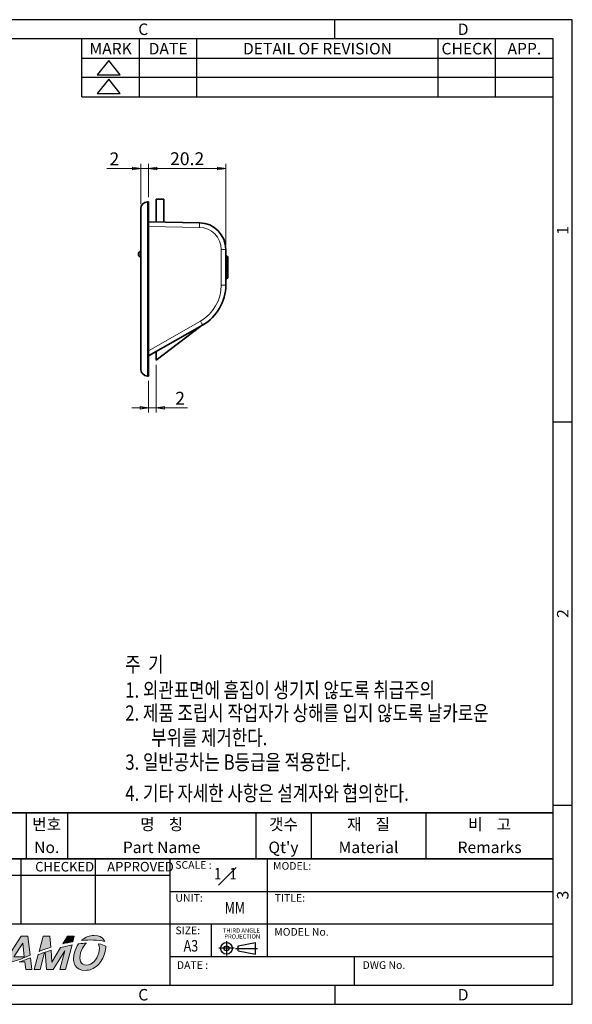
# Model space of a CAD drawing. Extents: x 0 to 367, y 0 to 257.
# Drawn here: x 223 to 367, y 0 to 257 of the extents above; entities that cross this region are included whole.
import ezdxf
from ezdxf.enums import TextEntityAlignment as Align

# ---------------------------------------------------------------- set-up
doc = ezdxf.new("R2010")
doc.units = 0
doc.header["$LTSCALE"] = 10
doc.header["$MEASUREMENT"] = 0
doc.linetypes.add('AUSGEZOGEN', pattern=[0])
doc.linetypes.add('CENTER2', pattern=[1.125, 0.75, -0.125, 0.125, -0.125])
doc.layers.get('0').update_dxf_attribs({"linetype": 'CONTINUOUS'})
doc.layers.get('Defpoints').update_dxf_attribs({"linetype": 'CONTINUOUS'})
for name, color, linetype, lineweight in [('KB_Continuous_Out', 7, 'CONTINUOUS', 35), ('KB_Continuous_thin', 8, 'CONTINUOUS', 13), ('KB_Dimension', 1, 'CONTINUOUS', 13), ('레이어 1', 7, 'CONTINUOUS', 0)]:
    doc.layers.add(name, color=color, linetype=linetype, lineweight=lineweight)
doc.styles.add('KB_dim', font='arial.ttf')
doc.styles.get("Standard").update_dxf_attribs({"font": 'BareunDotum1.ttf', "width": 0.8})
doc.styles.add('style1', font='gulim.ttc')
doc.dimstyles.new('KBMT', dxfattribs={"dimscale": 1.2, "dimtxt": 2.8, "dimasz": 1.8, "dimexe": 1, "dimexo": 1, "dimgap": 0.7, "dimtad": 1, "dimtoh": 1, "dimrnd": 1e-08, "dimdsep": 46, "dimtxsty": 'KB_dim', "dimblk": 'Filled-1', "dimcen": 0.09, "dimdle": 10, "dimclrd": 256, "dimclre": 256, "dimclrt": 30, "dimazin": 2, "dimtfac": 1.251857, "dimtmove": 0, "dimatfit": 3, "dimldrblk": 'Filled-1', "dimfxl": 1, "dimtolj": 1, "dimlwd": -1, "dimlwe": -1, "dimarcsym": 0})

# ---------------------------------------------------------------- blocks, each defined once
blk = doc.blocks.new('Filled-1')
at = {"color": 0}
for p, q in [((0, 0), (-1, 0.17)), ((-1, 0.17), (-1, -0.17)), ((-1, 0), (0, 0)), ((-1, -0.17), (0, 0))]:
    blk.add_line(p, q, dxfattribs=at)
at = {"color": 0, "flags": 128}
blk.add_lwpolyline([(-1, -0.17), (0, 0), (-1, 0.17), (-1, -0.17)], dxfattribs=at)
at = {"color": 0}
blk.add_solid([(-1, -0.17), (0, 0), (-1, 0.17), (-1, -0.17)], dxfattribs=at)
blk = doc.blocks.new('*D13')
at = {"layer": 'Defpoints', "color": 0}
for p in [(256.35, 218.15), (256.35, 209.48), (254.35, 207.67)]:
    blk.add_point(p, dxfattribs=at)
at = {"layer": 'KB_Dimension', "color": 6}
for p, q in [((254.35, 208.87), (254.35, 219.35)), ((256.35, 210.68), (256.35, 219.35)), ((254.35, 218.15), (245.51, 218.15)), ((252.19, 218.15), (250.03, 218.15)), ((254.35, 218.15), (256.35, 218.15)), ((258.51, 218.15), (260.67, 218.15))]:
    blk.add_line(p, q, dxfattribs=at)
at = {"layer": 'KB_Dimension', "color": 6, "xscale": 2.159999942779539, "yscale": 2.159999942779539, "zscale": 2.159999942779539}
blk.add_blockref('Filled-1', (254.35, 218.15), dxfattribs=at)
at = {"layer": 'KB_Dimension', "color": 6, "xscale": 2.159999942779539, "yscale": 2.159999942779539, "zscale": 2.159999942779539, "rotation": 180}
blk.add_blockref('Filled-1', (256.35, 218.15), dxfattribs=at)
at = {"layer": 'KB_Dimension', "color": 7, "insert": (247.46, 220.68), "char_height": 3.36, "attachment_point": 5, "style": 'KB_dim'}
blk.add_mtext('\\A1;2', dxfattribs=at)
blk = doc.blocks.new('*D14')
at = {"layer": 'Defpoints', "color": 0}
for p in [(276.55, 218.15), (256.35, 209.48), (276.55, 197)]:
    blk.add_point(p, dxfattribs=at)
at = {"layer": 'KB_Dimension', "color": 6}
for p, q in [((256.35, 210.68), (256.35, 219.35)), ((276.55, 198.2), (276.55, 219.35)), ((258.51, 218.15), (274.39, 218.15))]:
    blk.add_line(p, q, dxfattribs=at)
at = {"layer": 'KB_Dimension', "color": 6, "xscale": 2.159999942779539, "yscale": 2.159999942779539, "zscale": 2.159999942779539, "rotation": 180}
blk.add_blockref('Filled-1', (256.35, 218.15), dxfattribs=at)
at = {"layer": 'KB_Dimension', "color": 6, "xscale": 2.159999942779539, "yscale": 2.159999942779539, "zscale": 2.159999942779539}
blk.add_blockref('Filled-1', (276.55, 218.15), dxfattribs=at)
at = {"layer": 'KB_Dimension', "color": 7, "insert": (266.45, 220.71), "char_height": 3.36, "attachment_point": 5, "style": 'KB_dim'}
blk.add_mtext('\\A1;20.2', dxfattribs=at)
blk = doc.blocks.new('*D15')
at = {"layer": 'Defpoints', "color": 0}
for p in [(258.35, 168.14), (256.35, 163.98), (258.35, 155.68)]:
    blk.add_point(p, dxfattribs=at)
at = {"layer": 'KB_Dimension', "color": 6}
for p, q in [((258.35, 166.94), (258.35, 154.48)), ((256.35, 162.78), (256.35, 154.48)), ((254.19, 155.68), (252.03, 155.68)), ((256.35, 155.68), (258.35, 155.68)), ((258.35, 155.68), (266.57, 155.68)), ((260.51, 155.68), (262.67, 155.68))]:
    blk.add_line(p, q, dxfattribs=at)
at = {"layer": 'KB_Dimension', "color": 6, "xscale": 2.159999942779539, "yscale": 2.159999942779539, "zscale": 2.159999942779539}
blk.add_blockref('Filled-1', (256.35, 155.68), dxfattribs=at)
at = {"layer": 'KB_Dimension', "color": 6, "xscale": 2.159999942779539, "yscale": 2.159999942779539, "zscale": 2.159999942779539, "rotation": 180}
blk.add_blockref('Filled-1', (258.35, 155.68), dxfattribs=at)
at = {"layer": 'KB_Dimension', "color": 7, "insert": (264.62, 158.2), "char_height": 3.36, "attachment_point": 5, "style": 'KB_dim'}
blk.add_mtext('\\A1;2', dxfattribs=at)
blk = doc.blocks.new('Block_1')
at = {"layer": '레이어 1'}
h = blk.add_hatch(color=253, dxfattribs=at)
h.dxf.hatch_style = 2
edge = h.paths.add_edge_path()
edge.add_spline(control_points=[(89.03, -153.11), (89.03, -153.11), (91.34, -146.85), (93.62, -144.67), (95.89, -142.49), (97.05, -144.73), (97.13, -144.95), (97.13, -144.95), (93.38, -143.76), (89.03, -153.11)], knot_values=[0, 0, 0, 0, 1, 1, 1, 2, 2, 2, 3, 3, 3, 3], degree=3, periodic=0)
h = blk.add_hatch(color=253, dxfattribs=at)
h.dxf.hatch_style = 2
edge = h.paths.add_edge_path()
edge.add_spline(control_points=[(83.67, -152.86), (83.67, -152.86), (84.47, -154.1), (85.88, -153.86), (87.29, -153.61), (88.99, -151.43), (90.53, -148.21), (90.53, -148.21), (88.2, -155.66), (85.69, -155.62), (85.69, -155.62), (84.49, -155.78), (83.67, -152.86)], knot_values=[0, 0, 0, 0, 1, 1, 1, 2, 2, 2, 3, 3, 3, 4, 4, 4, 4], degree=3, periodic=0)
for points, knots in [([(89.03, -153.11), (89.03, -153.11), (91.34, -146.85), (93.62, -144.67), (95.89, -142.49), (97.05, -144.73), (97.13, -144.95), (97.13, -144.95), (93.38, -143.76), (89.03, -153.11)], [0, 0, 0, 0, 1, 1, 1, 2, 2, 2, 3, 3, 3, 3]), ([(83.67, -152.86), (83.67, -152.86), (84.47, -154.1), (85.88, -153.86), (87.29, -153.61), (88.99, -151.43), (90.53, -148.21), (90.53, -148.21), (88.2, -155.66), (85.69, -155.62), (85.69, -155.62), (84.49, -155.78), (83.67, -152.86)], [0, 0, 0, 0, 1, 1, 1, 2, 2, 2, 3, 3, 3, 4, 4, 4, 4])]:
    blk.add_open_spline(points, degree=3, knots=knots, dxfattribs=at)
blk = doc.blocks.new('Block_2')
at = {"layer": '레이어 1'}
h = blk.add_hatch(color=253, dxfattribs=at)
h.dxf.hatch_style = 2
edge = h.paths.add_edge_path()
edge.add_spline(control_points=[(112.36, -152.23), (112.36, -152.23), (112.13, -149.15), (112.13, -149.15), (111.63, -149.3), (111.1, -149.47), (110.56, -149.65), (110.56, -149.65), (110.97, -154.15), (110.97, -154.15), (110.97, -154.15), (112.72, -154.15), (112.72, -154.15), (112.72, -154.15), (115.73, -149.25), (115.73, -149.25), (115.73, -149.25), (114.44, -154.14), (114.44, -154.14), (114.44, -154.14), (115.94, -154.14), (115.94, -154.14), (115.94, -154.14), (117.61, -147.75), (117.61, -147.75), (116.7, -147.93), (115.71, -148.15), (114.63, -148.43), (114.63, -148.43), (112.36, -152.23), (112.36, -152.23)], knot_values=[0, 0, 0, 0, 1, 1, 1, 2, 2, 2, 3, 3, 3, 4, 4, 4, 5, 5, 5, 6, 6, 6, 7, 7, 7, 8, 8, 8, 9, 9, 9, 10, 10, 10, 10], degree=3, periodic=0)
h = blk.add_hatch(color=253, dxfattribs=at)
h.dxf.hatch_style = 2
edge = h.paths.add_edge_path()
edge.add_spline(control_points=[(124.55, -147.56), (124.82, -148.16), (124.83, -148.91), (124.59, -149.82), (124.35, -150.75), (123.93, -151.52), (123.35, -152.11), (122.76, -152.71), (122.1, -153.01), (121.37, -153.01), (120.62, -153.01), (120.12, -152.71), (119.85, -152.11), (119.59, -151.52), (119.58, -150.75), (119.83, -149.82), (120.07, -148.91), (120.48, -148.16), (121.05, -147.56), (121.15, -147.46), (121.26, -147.37), (121.37, -147.28), (120.75, -147.31), (120.07, -147.37), (119.33, -147.47), (118.83, -148.15), (118.46, -148.93), (118.23, -149.82), (117.87, -151.17), (117.95, -152.27), (118.44, -153.12), (118.94, -153.96), (119.79, -154.39), (121, -154.39), (122.22, -154.39), (123.29, -153.96), (124.23, -153.12), (125.17, -152.27), (125.82, -151.17), (126.18, -149.82), (126.35, -149.18), (126.42, -148.59), (126.39, -148.06), (125.96, -147.82), (125.34, -147.59), (124.48, -147.43), (124.5, -147.48), (124.53, -147.52), (124.55, -147.56)], knot_values=[0, 0, 0, 0, 1, 1, 1, 2, 2, 2, 3, 3, 3, 4, 4, 4, 5, 5, 5, 6, 6, 6, 7, 7, 7, 8, 8, 8, 9, 9, 9, 10, 10, 10, 11, 11, 11, 12, 12, 12, 13, 13, 13, 14, 14, 14, 15, 15, 15, 16, 16, 16, 16], degree=3, periodic=0)
h = blk.add_hatch(color=253, dxfattribs=at)
h.dxf.hatch_style = 2
edge = h.paths.add_edge_path()
edge.add_spline(control_points=[(105.31, -152.19), (105.31, -152.19), (105.54, -154.15), (105.54, -154.15), (105.54, -154.15), (107.12, -154.15), (107.12, -154.15), (107.12, -154.15), (106.75, -151.09), (106.75, -151.09), (106.06, -151.38), (105.04, -151.79), (103.83, -152.19), (103.83, -152.19), (105.31, -152.19), (105.31, -152.19)], knot_values=[0, 0, 0, 0, 1, 1, 1, 2, 2, 2, 3, 3, 3, 4, 4, 4, 5, 5, 5, 5], degree=3, periodic=0)
h = blk.add_hatch(color=253, dxfattribs=at)
h.dxf.hatch_style = 2
edge = h.paths.add_edge_path()
edge.add_spline(control_points=[(107.76, -154.14), (107.76, -154.14), (109.25, -154.14), (109.25, -154.14), (109.25, -154.14), (110.42, -149.7), (110.42, -149.7), (109.89, -149.88), (109.34, -150.06), (108.78, -150.27), (108.78, -150.27), (107.76, -154.14), (107.76, -154.14)], knot_values=[0, 0, 0, 0, 1, 1, 1, 2, 2, 2, 3, 3, 3, 4, 4, 4, 4], degree=3, periodic=0)
h = blk.add_hatch(color=253, dxfattribs=at)
h.dxf.hatch_style = 2
edge = h.paths.add_edge_path()
edge.add_spline(control_points=[(92.65, -153.32), (92.66, -153.33), (92.67, -153.35), (92.68, -153.37), (93.14, -154.07), (93.92, -154.41), (95.02, -154.41), (96.03, -154.41), (96.9, -154.17), (97.61, -153.67), (97.65, -153.64), (97.7, -153.6), (97.74, -153.57), (96.01, -153.75), (94.25, -153.72), (92.65, -153.32)], knot_values=[0, 0, 0, 0, 1, 1, 1, 2, 2, 2, 3, 3, 3, 4, 4, 4, 5, 5, 5, 5], degree=3, periodic=0)
h = blk.add_hatch(color=253, dxfattribs=at)
h.dxf.hatch_style = 2
edge = h.paths.add_edge_path()
edge.add_spline(control_points=[(98.72, -154.16), (98.72, -154.16), (100.27, -154.16), (100.27, -154.16), (100.27, -154.16), (101.02, -152.99), (101.02, -152.99), (100.44, -153.13), (99.84, -153.26), (99.23, -153.36), (99.23, -153.36), (98.72, -154.16), (98.72, -154.16)], knot_values=[0, 0, 0, 0, 1, 1, 1, 2, 2, 2, 3, 3, 3, 4, 4, 4, 4], degree=3, periodic=0)
for points, knots in [([(112.36, -152.23), (112.36, -152.23), (112.13, -149.15), (112.13, -149.15), (111.63, -149.3), (111.1, -149.47), (110.56, -149.65), (110.56, -149.65), (110.97, -154.15), (110.97, -154.15), (110.97, -154.15), (112.72, -154.15), (112.72, -154.15), (112.72, -154.15), (115.73, -149.25), (115.73, -149.25), (115.73, -149.25), (114.44, -154.14), (114.44, -154.14), (114.44, -154.14), (115.94, -154.14), (115.94, -154.14), (115.94, -154.14), (117.61, -147.75), (117.61, -147.75), (116.7, -147.93), (115.71, -148.15), (114.63, -148.43), (114.63, -148.43), (112.36, -152.23), (112.36, -152.23)], [0, 0, 0, 0, 1, 1, 1, 2, 2, 2, 3, 3, 3, 4, 4, 4, 5, 5, 5, 6, 6, 6, 7, 7, 7, 8, 8, 8, 9, 9, 9, 10, 10, 10, 10]), ([(124.55, -147.56), (124.82, -148.16), (124.83, -148.91), (124.59, -149.82), (124.35, -150.75), (123.93, -151.52), (123.35, -152.11), (122.76, -152.71), (122.1, -153.01), (121.37, -153.01), (120.62, -153.01), (120.12, -152.71), (119.85, -152.11), (119.59, -151.52), (119.58, -150.75), (119.83, -149.82), (120.07, -148.91), (120.48, -148.16), (121.05, -147.56), (121.15, -147.46), (121.26, -147.37), (121.37, -147.28), (120.75, -147.31), (120.07, -147.37), (119.33, -147.47), (118.83, -148.15), (118.46, -148.93), (118.23, -149.82), (117.87, -151.17), (117.95, -152.27), (118.44, -153.12), (118.94, -153.96), (119.79, -154.39), (121, -154.39), (122.22, -154.39), (123.29, -153.96), (124.23, -153.12), (125.17, -152.27), (125.82, -151.17), (126.18, -149.82), (126.35, -149.18), (126.42, -148.59), (126.39, -148.06), (125.96, -147.82), (125.34, -147.59), (124.48, -147.43), (124.5, -147.48), (124.53, -147.52), (124.55, -147.56)], [0, 0, 0, 0, 1, 1, 1, 2, 2, 2, 3, 3, 3, 4, 4, 4, 5, 5, 5, 6, 6, 6, 7, 7, 7, 8, 8, 8, 9, 9, 9, 10, 10, 10, 11, 11, 11, 12, 12, 12, 13, 13, 13, 14, 14, 14, 15, 15, 15, 16, 16, 16, 16]), ([(105.31, -152.19), (105.31, -152.19), (105.54, -154.15), (105.54, -154.15), (105.54, -154.15), (107.12, -154.15), (107.12, -154.15), (107.12, -154.15), (106.75, -151.09), (106.75, -151.09), (106.06, -151.38), (105.04, -151.79), (103.83, -152.19), (103.83, -152.19), (105.31, -152.19), (105.31, -152.19)], [0, 0, 0, 0, 1, 1, 1, 2, 2, 2, 3, 3, 3, 4, 4, 4, 5, 5, 5, 5]), ([(107.76, -154.14), (107.76, -154.14), (109.25, -154.14), (109.25, -154.14), (109.25, -154.14), (110.42, -149.7), (110.42, -149.7), (109.89, -149.88), (109.34, -150.06), (108.78, -150.27), (108.78, -150.27), (107.76, -154.14), (107.76, -154.14)], [0, 0, 0, 0, 1, 1, 1, 2, 2, 2, 3, 3, 3, 4, 4, 4, 4]), ([(92.65, -153.32), (92.66, -153.33), (92.67, -153.35), (92.68, -153.37), (93.14, -154.07), (93.92, -154.41), (95.02, -154.41), (96.03, -154.41), (96.9, -154.17), (97.61, -153.67), (97.65, -153.64), (97.7, -153.6), (97.74, -153.57), (96.01, -153.75), (94.25, -153.72), (92.65, -153.32)], [0, 0, 0, 0, 1, 1, 1, 2, 2, 2, 3, 3, 3, 4, 4, 4, 5, 5, 5, 5]), ([(98.72, -154.16), (98.72, -154.16), (100.27, -154.16), (100.27, -154.16), (100.27, -154.16), (101.02, -152.99), (101.02, -152.99), (100.44, -153.13), (99.84, -153.26), (99.23, -153.36), (99.23, -153.36), (98.72, -154.16), (98.72, -154.16)], [0, 0, 0, 0, 1, 1, 1, 2, 2, 2, 3, 3, 3, 4, 4, 4, 4])]:
    blk.add_open_spline(points, degree=3, knots=knots, dxfattribs=at)
blk = doc.blocks.new('Block_3')
at = {"layer": '레이어 1'}
h = blk.add_hatch(color=253, dxfattribs=at)
h.dxf.hatch_style = 2
edge = h.paths.add_edge_path()
edge.add_spline(control_points=[(98.41, -152.96), (98.68, -152.65), (98.88, -152.31), (99.01, -151.96), (99.2, -151.42), (99.22, -150.95), (99.06, -150.56), (98.9, -150.16), (98.64, -149.86), (98.29, -149.65), (97.88, -149.41), (97.47, -149.24), (97.05, -149.14), (96.62, -149.04), (96.27, -148.94), (95.99, -148.83), (95.73, -148.72), (95.51, -148.58), (95.32, -148.41), (95.13, -148.24), (95.09, -148.01), (95.19, -147.71), (95.27, -147.46), (95.45, -147.22), (95.72, -147), (96, -146.78), (96.42, -146.66), (97, -146.66), (97.57, -146.66), (97.95, -146.81), (98.14, -147.11), (98.33, -147.4), (98.38, -147.74), (98.28, -148.13), (98.28, -148.13), (99.76, -148.13), (99.76, -148.13), (99.93, -147.62), (99.87, -147.02), (99.57, -146.31), (99.26, -145.61), (98.52, -145.26), (97.35, -145.26), (96.31, -145.26), (95.47, -145.51), (94.83, -146.02), (94.2, -146.54), (93.79, -147.06), (93.61, -147.61), (93.41, -148.19), (93.42, -148.68), (93.63, -149.07), (93.84, -149.46), (94.2, -149.76), (94.69, -149.98), (95.09, -150.17), (95.48, -150.3), (95.88, -150.37), (96.27, -150.43), (96.62, -150.57), (96.95, -150.76), (97.19, -150.88), (97.36, -151.04), (97.45, -151.25), (97.55, -151.45), (97.53, -151.69), (97.4, -151.97), (97.25, -152.28), (97, -152.53), (96.67, -152.72), (96.34, -152.91), (95.91, -153.01), (95.39, -153.01), (94.82, -153.01), (94.38, -152.83), (94.08, -152.48), (93.78, -152.13), (93.69, -151.71), (93.82, -151.22), (93.82, -151.22), (92.34, -151.22), (92.34, -151.22), (92.2, -151.66), (92.19, -152.1), (92.3, -152.52), (93.35, -152.9), (95.36, -153.36), (98.41, -152.96)], knot_values=[0, 0, 0, 0, 1, 1, 1, 2, 2, 2, 3, 3, 3, 4, 4, 4, 5, 5, 5, 6, 6, 6, 7, 7, 7, 8, 8, 8, 9, 9, 9, 10, 10, 10, 11, 11, 11, 12, 12, 12, 13, 13, 13, 14, 14, 14, 15, 15, 15, 16, 16, 16, 17, 17, 17, 18, 18, 18, 19, 19, 19, 20, 20, 20, 21, 21, 21, 22, 22, 22, 23, 23, 23, 24, 24, 24, 25, 25, 25, 26, 26, 26, 27, 27, 27, 28, 28, 28, 29, 29, 29, 29], degree=3, periodic=0)
h = blk.add_hatch(color=253, dxfattribs=at)
h.dxf.hatch_style = 2
edge = h.paths.add_edge_path()
edge.add_spline(control_points=[(104.74, -147.25), (104.74, -147.25), (105.14, -150.82), (105.14, -150.82), (105.14, -150.82), (102.43, -150.82), (102.43, -150.82), (102.43, -150.82), (104.74, -147.25), (104.74, -147.25)], knot_values=[0, 0, 0, 0, 1, 1, 1, 2, 2, 2, 3, 3, 3, 3], degree=3, periodic=0)
edge = h.paths.add_edge_path()
edge.add_spline(control_points=[(101.54, -152.19), (101.54, -152.19), (101.98, -152.19), (101.98, -152.19), (103.39, -151.77), (104.95, -151.2), (106.67, -150.41), (106.67, -150.41), (106.07, -145.48), (106.07, -145.48), (106.07, -145.48), (104.33, -145.48), (104.33, -145.48), (104.33, -145.48), (99.62, -152.76), (99.62, -152.76), (100.19, -152.65), (100.8, -152.51), (101.44, -152.34), (101.44, -152.34), (101.54, -152.19), (101.54, -152.19)], knot_values=[0, 0, 0, 0, 1, 1, 1, 2, 2, 2, 3, 3, 3, 4, 4, 4, 5, 5, 5, 6, 6, 6, 7, 7, 7, 7], degree=3, periodic=0)
h = blk.add_hatch(color=253, dxfattribs=at)
h.dxf.hatch_style = 2
edge = h.paths.add_edge_path()
edge.add_spline(control_points=[(111.85, -145.49), (111.85, -145.49), (110.04, -145.49), (110.04, -145.49), (110.04, -145.49), (109, -149.44), (109, -149.44), (109.82, -149.12), (110.87, -148.74), (112.07, -148.36), (112.07, -148.36), (111.85, -145.49), (111.85, -145.49)], knot_values=[0, 0, 0, 0, 1, 1, 1, 2, 2, 2, 3, 3, 3, 4, 4, 4, 4], degree=3, periodic=0)
h = blk.add_hatch(color=253, dxfattribs=at)
h.dxf.hatch_style = 2
edge = h.paths.add_edge_path()
edge.add_spline(control_points=[(118.2, -145.49), (118.2, -145.49), (116.39, -145.49), (116.39, -145.49), (116.39, -145.49), (115.21, -147.47), (115.21, -147.47), (116.06, -147.26), (116.94, -147.07), (117.83, -146.91), (117.83, -146.91), (118.2, -145.49), (118.2, -145.49)], knot_values=[0, 0, 0, 0, 1, 1, 1, 2, 2, 2, 3, 3, 3, 4, 4, 4, 4], degree=3, periodic=0)
h = blk.add_hatch(color=253, dxfattribs=at)
h.dxf.hatch_style = 2
edge = h.paths.add_edge_path()
edge.add_spline(control_points=[(126.14, -146.88), (126.09, -146.76), (126.03, -146.65), (125.97, -146.54), (125.47, -145.69), (124.62, -145.27), (123.41, -145.27), (122.2, -145.27), (121.12, -145.69), (120.18, -146.54), (120.16, -146.55), (120.15, -146.57), (120.13, -146.58), (122.25, -146.37), (124.33, -146.4), (126.14, -146.88)], knot_values=[0, 0, 0, 0, 1, 1, 1, 2, 2, 2, 3, 3, 3, 4, 4, 4, 5, 5, 5, 5], degree=3, periodic=0)
for points, knots in [([(98.41, -152.96), (98.68, -152.65), (98.88, -152.31), (99.01, -151.96), (99.2, -151.42), (99.22, -150.95), (99.06, -150.56), (98.9, -150.16), (98.64, -149.86), (98.29, -149.65), (97.88, -149.41), (97.47, -149.24), (97.05, -149.14), (96.62, -149.04), (96.27, -148.94), (95.99, -148.83), (95.73, -148.72), (95.51, -148.58), (95.32, -148.41), (95.13, -148.24), (95.09, -148.01), (95.19, -147.71), (95.27, -147.46), (95.45, -147.22), (95.72, -147), (96, -146.78), (96.42, -146.66), (97, -146.66), (97.57, -146.66), (97.95, -146.81), (98.14, -147.11), (98.33, -147.4), (98.38, -147.74), (98.28, -148.13), (98.28, -148.13), (99.76, -148.13), (99.76, -148.13), (99.93, -147.62), (99.87, -147.02), (99.57, -146.31), (99.26, -145.61), (98.52, -145.26), (97.35, -145.26), (96.31, -145.26), (95.47, -145.51), (94.83, -146.02), (94.2, -146.54), (93.79, -147.06), (93.61, -147.61), (93.41, -148.19), (93.42, -148.68), (93.63, -149.07), (93.84, -149.46), (94.2, -149.76), (94.69, -149.98), (95.09, -150.17), (95.48, -150.3), (95.88, -150.37), (96.27, -150.43), (96.62, -150.57), (96.95, -150.76), (97.19, -150.88), (97.36, -151.04), (97.45, -151.25), (97.55, -151.45), (97.53, -151.69), (97.4, -151.97), (97.25, -152.28), (97, -152.53), (96.67, -152.72), (96.34, -152.91), (95.91, -153.01), (95.39, -153.01), (94.82, -153.01), (94.38, -152.83), (94.08, -152.48), (93.78, -152.13), (93.69, -151.71), (93.82, -151.22), (93.82, -151.22), (92.34, -151.22), (92.34, -151.22), (92.2, -151.66), (92.19, -152.1), (92.3, -152.52), (93.35, -152.9), (95.36, -153.36), (98.41, -152.96)], [0, 0, 0, 0, 1, 1, 1, 2, 2, 2, 3, 3, 3, 4, 4, 4, 5, 5, 5, 6, 6, 6, 7, 7, 7, 8, 8, 8, 9, 9, 9, 10, 10, 10, 11, 11, 11, 12, 12, 12, 13, 13, 13, 14, 14, 14, 15, 15, 15, 16, 16, 16, 17, 17, 17, 18, 18, 18, 19, 19, 19, 20, 20, 20, 21, 21, 21, 22, 22, 22, 23, 23, 23, 24, 24, 24, 25, 25, 25, 26, 26, 26, 27, 27, 27, 28, 28, 28, 29, 29, 29, 29]), ([(101.54, -152.19), (101.54, -152.19), (101.98, -152.19), (101.98, -152.19), (103.39, -151.77), (104.95, -151.2), (106.67, -150.41), (106.67, -150.41), (106.07, -145.48), (106.07, -145.48), (106.07, -145.48), (104.33, -145.48), (104.33, -145.48), (104.33, -145.48), (99.62, -152.76), (99.62, -152.76), (100.19, -152.65), (100.8, -152.51), (101.44, -152.34), (101.44, -152.34), (101.54, -152.19), (101.54, -152.19)], [0, 0, 0, 0, 1, 1, 1, 2, 2, 2, 3, 3, 3, 4, 4, 4, 5, 5, 5, 6, 6, 6, 7, 7, 7, 7]), ([(111.85, -145.49), (111.85, -145.49), (110.04, -145.49), (110.04, -145.49), (110.04, -145.49), (109, -149.44), (109, -149.44), (109.82, -149.12), (110.87, -148.74), (112.07, -148.36), (112.07, -148.36), (111.85, -145.49), (111.85, -145.49)], [0, 0, 0, 0, 1, 1, 1, 2, 2, 2, 3, 3, 3, 4, 4, 4, 4]), ([(118.2, -145.49), (118.2, -145.49), (116.39, -145.49), (116.39, -145.49), (116.39, -145.49), (115.21, -147.47), (115.21, -147.47), (116.06, -147.26), (116.94, -147.07), (117.83, -146.91), (117.83, -146.91), (118.2, -145.49), (118.2, -145.49)], [0, 0, 0, 0, 1, 1, 1, 2, 2, 2, 3, 3, 3, 4, 4, 4, 4]), ([(126.14, -146.88), (126.09, -146.76), (126.03, -146.65), (125.97, -146.54), (125.47, -145.69), (124.62, -145.27), (123.41, -145.27), (122.2, -145.27), (121.12, -145.69), (120.18, -146.54), (120.16, -146.55), (120.15, -146.57), (120.13, -146.58), (122.25, -146.37), (124.33, -146.4), (126.14, -146.88)], [0, 0, 0, 0, 1, 1, 1, 2, 2, 2, 3, 3, 3, 4, 4, 4, 5, 5, 5, 5]), ([(104.74, -147.25), (104.74, -147.25), (105.14, -150.82), (105.14, -150.82), (105.14, -150.82), (102.43, -150.82), (102.43, -150.82), (102.43, -150.82), (104.74, -147.25), (104.74, -147.25)], [0, 0, 0, 0, 1, 1, 1, 2, 2, 2, 3, 3, 3, 3])]:
    blk.add_open_spline(points, degree=3, knots=knots, dxfattribs=at)
blk = doc.blocks.new('Block_0')
at = {"layer": '레이어 1'}
for name in ['Block_1', 'Block_3', 'Block_2']:
    blk.add_blockref(name, (0, 0), dxfattribs=at)

msp = doc.modelspace()

# ---------------------------------------------------------------- linework, layer by layer
at = {"color": 3}
for p, q in [((367, 257), (0, 257)), ((305, 252), (305, 257)), ((367, 0), (367, 257)), ((362, 252), (5, 252)), ((238.984, 236.881), (238.984, 252)), ((253.984, 236.881), (253.984, 252)), ((362, 5), (362, 252)), ((361.984, 246.881), (238.984, 246.881)), ((246.049, 246.379), (242.961, 242.613)), ((248.946, 242.613), (246.049, 246.379)), ((242.961, 242.613), (248.946, 242.613)), ((246.049, 241.469), (242.961, 237.703)), ((248.946, 237.703), (246.049, 241.469)), ((238.984, 236.881), (362, 236.881)), ((242.961, 237.703), (248.946, 237.703)), ((362, 152), (367, 152)), ((362, 52), (367, 52)), ((184, 49.975), (362, 49.975)), ((362, 37.975), (184, 37.975)), ((5, 5), (362, 5)), ((305, 5), (305, 0)), ((0, 0), (367, 0))]:
    msp.add_line(p, q, dxfattribs=at)
at = {"color": 5}
for p, q in [((268.984, 236.881), (268.984, 252)), ((331.984, 236.881), (331.984, 252)), ((346.984, 236.881), (346.984, 252)), ((361.984, 241.881), (238.984, 241.881)), ((362, 49.975), (184, 49.975)), ((224.4, 49.975), (224.4, 37.975)), ((235.2, 49.975), (235.2, 37.975)), ((284.4, 49.975), (284.4, 37.975)), ((298.8, 49.975), (298.8, 37.975)), ((328.8, 49.975), (328.8, 37.975)), ((223.005, 37.975), (223.005, 20.975)), ((242.505, 20.975), (242.505, 37.975)), ((287.421, 12.475), (287.421, 37.975)), ((184.005, 33.725), (262.005, 33.725)), ((262.005, 29.475), (362, 29.475)), ((184, 20.975), (362, 20.975)), ((272.731, 20.975), (272.731, 12.475)), ((262.005, 12.475), (362, 12.475)), ((310.117, 5), (310.117, 12.475))]:
    msp.add_line(p, q, dxfattribs=at)
at = {"color": 3, "linetype": 'AUSGEZOGEN'}
for p, q in [((184.5, 37.975), (362, 37.975)), ((262.005, 5), (262.005, 37.975))]:
    msp.add_line(p, q, dxfattribs=at)
for p, q in [((274.643, 31.133), (279.247, 35.736)), ((279.747, 15.241), (284.333, 16.129)), ((284.333, 13.06), (284.333, 16.129)), ((279.747, 13.948), (279.747, 15.241)), ((279.747, 13.948), (284.333, 13.06))]:
    msp.add_line(p, q)
at = {"color": 1, "linetype": 'CENTER2'}
for p, q in [((276.729, 16.469), (276.729, 12.769)), ((278.764, 14.619), (274.694, 14.619)), ((279.12, 14.595), (284.849, 14.595))]:
    msp.add_line(p, q, dxfattribs=at)
for radius in [1.534, 0.647]:
    msp.add_circle((276.729, 14.619), radius)
at = {"layer": 'KB_Continuous_Out'}
for p, q in [((256.085, 209.474), (256.348, 209.483)), ((256.348, 163.983), (256.348, 209.483)), ((258.348, 210.183), (260.348, 210.183)), ((258.348, 204.198), (258.348, 210.183)), ((260.348, 210.183), (260.348, 204.163)), ((254.348, 207.675), (254.348, 165.791)), ((256.348, 204.233), (269.67, 204.001)), ((253.748, 195.758), (253.748, 195.808)), ((276.548, 197.002), (276.548, 187.71)), ((276.548, 195.356), (276.848, 195.356)), ((276.848, 189.356), (276.848, 195.356)), ((276.848, 195.153), (277.048, 195.153)), ((276.848, 193.483), (277.048, 193.483)), ((277.048, 195.153), (277.048, 194.369)), ((277.048, 194.369), (277.048, 193.483)), ((277.048, 193.483), (277.048, 191.846)), ((277.048, 191.846), (277.048, 190.391)), ((277.048, 190.391), (277.048, 189.934)), ((276.548, 189.356), (276.848, 189.356)), ((276.848, 189.558), (277.048, 189.558)), ((277.048, 189.934), (277.048, 189.57)), ((277.048, 189.57), (277.048, 189.558)), ((270.485, 177.281), (256.348, 169.233)), ((270.011, 177.011), (258.348, 168.136)), ((258.348, 168.136), (258.348, 170.372)), ((256.085, 163.992), (256.348, 163.983))]:
    msp.add_line(p, q, dxfattribs=at)
for centre, radius, start, end in [((256.148, 207.675), 1.8, 92, 180), ((269.548, 197.002), 7, 0, 89), ((254.548, 195.808), 0.8, 104.47751, 180), ((254.548, 195.758), 0.8, 180, 255.52249), ((264.548, 187.71), 12, 299.65316, 0), ((256.148, 165.791), 1.8, 180, 268)]:
    msp.add_arc(centre, radius, start, end, dxfattribs=at)
at = {"layer": 'KB_Continuous_thin'}
for p, q in [((256.085, 163.992), (256.085, 209.474)), ((269.659, 202.801), (256.348, 203.033)), ((253.748, 195.808), (254.348, 195.808)), ((253.748, 195.758), (254.348, 195.758)), ((275.358, 187.71), (275.358, 197.002)), ((276.548, 197.002), (275.358, 197.002)), ((276.848, 194.369), (277.048, 194.369)), ((276.848, 191.846), (277.048, 191.846)), ((276.848, 190.391), (277.048, 190.391)), ((276.548, 187.71), (275.358, 187.71)), ((276.848, 189.934), (277.048, 189.934)), ((276.848, 189.57), (277.048, 189.57)), ((256.348, 170.608), (269.902, 178.324))]:
    msp.add_line(p, q, dxfattribs=at)
for centre, radius, start, end in [((269.558, 197.002), 5.8, 0, 89), ((264.558, 187.71), 10.8, 299.65316, 0)]:
    msp.add_arc(centre, radius, start, end, dxfattribs=at)
for centre, major_axis, ratio, start_param, end_param in [((269.649, 202.801), (0.021, 1.2), 0.0087252, 4.7125413, 6.2831853), ((269.891, 178.324), (0.594, -1.043), 0.0075837, 0, 1.5664789)]:
    msp.add_ellipse(centre, major_axis=major_axis, ratio=ratio, start_param=start_param, end_param=end_param, dxfattribs=at)

# ---------------------------------------------------------------- block references
at = {"layer": '레이어 1'}
msp.add_blockref('Block_0', (118.803, 163.247), dxfattribs=at)

# ---------------------------------------------------------------- texts
at = {"color": 3, "style": 'style1'}
for s, p in [('C', (255, 254.5)), ('D', (338.5, 254.5)), ('MARK', (246.484, 249.441)), ('DATE', (261.484, 249.441)), ('DETAIL OF REVISION', (300.484, 249.441)), ('CHECK', (339.484, 249.441)), ('APP.', (354.484, 249.441)), ('번호', (229.8, 46.975)), ('명    칭', (259.8, 46.975)), ('갯수', (291.6, 46.975)), ('재    질', (313.8, 46.975)), ('비    고', (345.4, 46.975)), ('No.', (229.8, 40.975)), ('Part Name', (259.8, 40.975)), ("Qt'y", (291.6, 40.975)), ('Material', (313.8, 40.975)), ('Remarks', (345.4, 40.975)), ('C', (255, 2.5)), ('D', (338.5, 2.5))]:
    msp.add_text(s, height=3, dxfattribs=at).set_placement(p, align=Align.MIDDLE_CENTER)
for s, p in [('1', (364.5, 202)), ('2', (364.5, 102)), ('3', (364.5, 28.5))]:
    msp.add_text(s, height=3, rotation=90, dxfattribs=at).set_placement(p, align=Align.MIDDLE_CENTER)
at = {"width": 0.8}
for s, height, p in [('%%U주  기', 4, (250.312, 86.737)), ('1. 외관표면에 흠집이 생기지 않도록 취급주의', 4, (250.312, 80.019)), ('2. 제품 조립시 작업자가 상해를 입지 않도록 날카로운', 4, (250.312, 74.019)), ('부위를 제거한다.', 4, (257.071, 67.619)), ('3. 일반공차는 B등급을 적용한다.', 4, (250.312, 61.219)), ('4. 기타 자세한 사항은 설계자와 협의한다.', 4, (250.312, 53.104)), ('1   1', 3, (273.521, 32.613)), ('MM', 3, (276.247, 23.699))]:
    msp.add_text(s, height=height, dxfattribs=at).set_placement(p)
at = {"color": 3, "style": 'style1'}
for s, height, p in [('CHECKED', 2.5, (226.781, 34.666)), ('APPROVED', 2.5, (245.576, 34.666)), ('MODEL:', 2, (288.88, 35.131)), ('UNIT:', 2, (263.398, 26.785)), ('TITLE:', 2, (289.322, 26.785)), ('SIZE:', 2, (263.398, 18.285)), ('THIRD ANGLE', 1.12, (275.774, 18.711)), ('PROJECTION', 1.12, (276.144, 17.152)), ('MODEL No.', 2, (289.198, 17.904)), ('DATE :', 2, (263.782, 9.236)), ('DWG No.', 2, (312.253, 9.236))]:
    msp.add_text(s, height=height, dxfattribs=at).set_placement(p)
msp.add_text('SCALE : ', height=2, dxfattribs=at).set_placement((268.405, 34.76), align=Align.BOTTOM_CENTER)
at = {"width": 0.8}
msp.add_text('A3', height=3, dxfattribs=at).set_placement((267.433, 15.265), align=Align.MIDDLE_CENTER)

# ---------------------------------------------------------------- dimensions: what is measured, and where the dimension line sits
at = {"layer": 'KB_Dimension'}
dim = msp.add_linear_dim(base=(256.348, 218.154), p1=(254.348, 207.675), p2=(256.348, 209.483), dimstyle='KBMT', override={"dimtoh": 0, "dimdec": 2, "dimclrd": 6, "dimclre": 6, "dimclrt": 7, "dimtp": 0, "dimtm": 0, "dimtdec": 2, "dimtofl": 1, "dimatfit": 1}, dxfattribs=at)
dim.commit()
dim.dimension.update_dxf_attribs({"geometry": '*D13', "text_midpoint": (247.458, 218.154), "dimtype": 160})
for base, p1, p2, override, picture, middle in [((276.548, 218.154), (256.348, 209.483), (276.548, 197.002), {"dimtoh": 0, "dimdec": 2, "dimclrd": 6, "dimclre": 6, "dimclrt": 7, "dimtp": 0, "dimtm": 0, "dimtdec": 2, "dimtofl": 0, "dimatfit": 1}, '*D14', (266.448, 218.154)), ((258.348, 155.678), (256.348, 163.983), (258.348, 168.136), {"dimtoh": 0, "dimdec": 2, "dimclrd": 6, "dimclre": 6, "dimclrt": 7, "dimtp": 0, "dimtm": 0, "dimtdec": 2, "dimtofl": 1, "dimatfit": 1}, '*D15', (264.621, 155.678))]:
    dim = msp.add_linear_dim(base=base, p1=p1, p2=p2, angle=180, dimstyle='KBMT', override=override, dxfattribs=at)
    dim.commit()
    dim.dimension.update_dxf_attribs({"geometry": picture, "text_midpoint": middle, "dimtype": 160})

doc.saveas('drawing.dxf')
